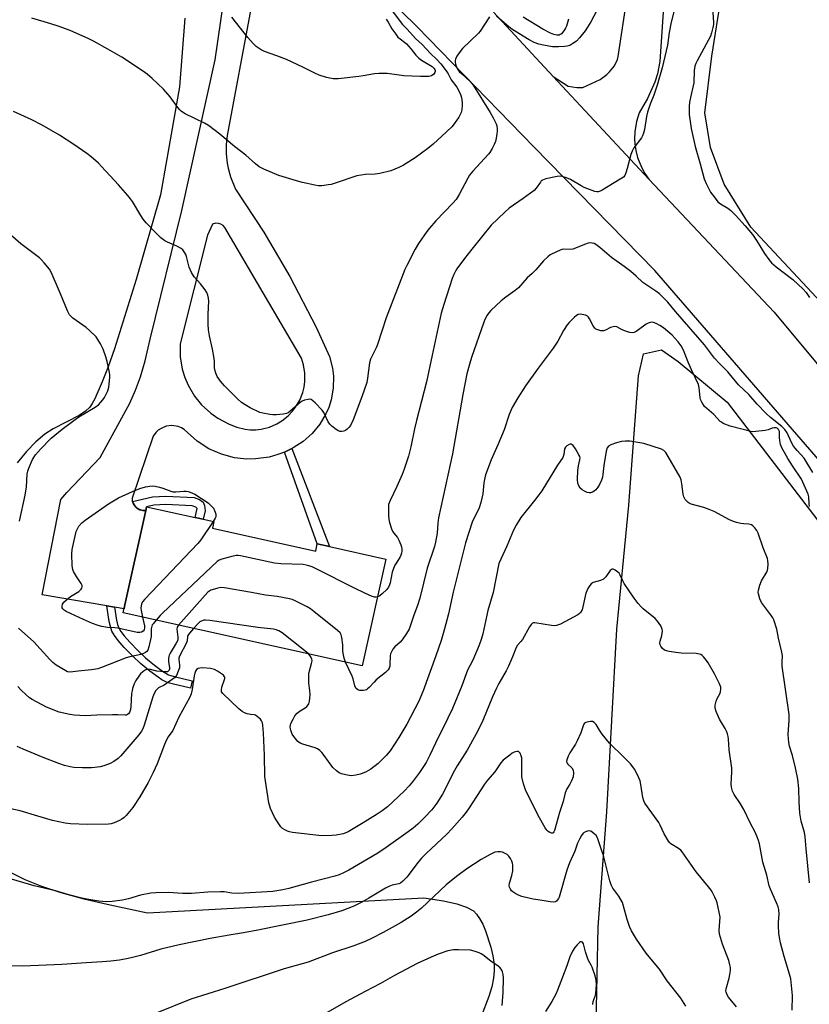
# Model space of a CAD drawing. Units: inches. Extents: x 1279768 to 1285768, y 569448 to 573449.
# Drawn here: x 1283345 to 1283656, y 571454 to 571842 of the extents above; entities that cross this region are included whole.
import ezdxf

# ---------------------------------------------------------------- set-up
doc = ezdxf.new("R2010")
doc.units = ezdxf.units.IN
doc.header["$MEASUREMENT"] = 0
for name, color, linetype in [('BLDG-Footprint', 5, 'Continuous'), ('NTRL-Farm Land', 3, 'Continuous'), ('TRANS-Driveway', 251, 'Continuous'), ('TRANS-Non Street Sidewalk', 7, 'Continuous'), ('TRANS-Road', 130, 'Continuous'), ('Undefined', 1, 'Continuous')]:
    doc.layers.add(name, color=color, linetype=linetype)

msp = doc.modelspace()

# ---------------------------------------------------------------- linework, layer by layer
at = {"layer": 'BLDG-Footprint', "elevation": 545.63}
msp.add_lwpolyline([(1283421.15, 571641.73), (1283461.8, 571632.75), (1283462.42, 571635.53), (1283467.15, 571634.49), (1283489.35, 571629.59), (1283480.09, 571587.64), (1283385.99, 571608.41), (1283386.69, 571611.59), (1283394.86, 571648.63), (1283395.21, 571650.19), (1283414.28, 571645.98), (1283417.43, 571645.28), (1283421.72, 571644.34)], close=True, dxfattribs=at)
at = {"layer": 'NTRL-Farm Land'}
for points in [[(1283410.28, 571842.34), (1283408.15, 571815.36), (1283400.69, 571772.92), (1283391.11, 571739.58), (1283382.65, 571712.27), (1283380.15, 571705.14), (1283377.77, 571699.27), (1283374.82, 571692.57), (1283373.84, 571690.77), (1283372.87, 571689.36), (1283371.19, 571687.78), (1283368.66, 571686.07), (1283358.47, 571680.75), (1283355.16, 571678.71), (1283351.67, 571675.71), (1283347.94, 571671.86), (1283344.25, 571667.44)], [(1283572.16, 571446.69), (1283573.02, 571484.95), (1283576.33, 571530.14), (1283580.34, 571602.06), (1283585.07, 571650.83), (1283588.88, 571701.66), (1283590.79, 571710.31), (1283597.89, 571711.92), (1283604.5, 571707.3), (1283623.8, 571691.33), (1283665.48, 571636.89)], [(1283341.75, 571506.28), (1283347.32, 571503.48), (1283353.88, 571500.87), (1283361.4, 571498.42), (1283370.5, 571495.94), (1283380.84, 571493.51), (1283395.6, 571490.37), (1283504.31, 571496.28), (1283512.14, 571495.09), (1283517.29, 571493.98), (1283521.1, 571492.7), (1283523.83, 571491.15), (1283525.08, 571489.92), (1283526.27, 571488.25), (1283527.53, 571485.93), (1283528.66, 571483.3), (1283530.71, 571476.9), (1283531.49, 571473.5), (1283532.01, 571470.28), (1283532.09, 571467.61), (1283531.79, 571464.74), (1283531.09, 571461.38), (1283529.96, 571457.56), (1283526.92, 571449.7)]]:
    msp.add_lwpolyline(points, dxfattribs=at)
msp.add_polyline3d([(1284141.06, 572217.4, 0), (1284114.51, 571869.32, 0), (1284101.09, 571761.11, 0), (1283993.67, 571769.71, 0), (1283996.79, 571815.78, 0), (1283912.67, 571739.58, 0), (1283819.06, 571752.27, 0), (1283806.09, 571619.26, 0), (1283758.76, 571637.2, 0), (1283705.46, 571686.85, 0), (1283658.91, 571732.47, 0), (1283633, 571760.11, 0), (1283622.53, 571777.1, 0), (1283617.19, 571791.45, 0), (1283614.98, 571805.08, 0), (1283617.69, 571827.4, 0), (1283621.47, 571851.44, 0), (1283678.53, 572375.47, 0), (1283824.48, 572338.54, 0), (1283971.94, 572285.71, 0)], close=True, dxfattribs=at)
at = {"layer": 'TRANS-Driveway'}
msp.add_polyline3d([(1283602.02, 571895.48, 0), (1283597.2, 571825.28, 0), (1283596.29, 571820.42, 0), (1283595.27, 571817.12, 0), (1283592.34, 571810.72, 0), (1283589.1, 571805.08, 0), (1283588.03, 571801.74, 0), (1283587.36, 571797.65, 0), (1283587.26, 571794.89, 0), (1283587.37, 571792.97, 0), (1283587.76, 571790.24, 0), (1283588.44, 571787.56, 0), (1283589.98, 571783.71, 0), (1283591.33, 571781.3, 0), (1283592.92, 571779.05, 0), (1283555.27, 571819.45, 0), (1283561.15, 571815.61, 0), (1283564.61, 571815.11, 0), (1283566.93, 571815.03, 0), (1283573.75, 571818.27, 0), (1283576.34, 571820.16, 0), (1283577.47, 571821.24, 0), (1283579.33, 571823.58, 0), (1283580.53, 571826.04, 0), (1283580.87, 571827.28, 0), (1283587.92, 571874.07, 0)], dxfattribs=at)
at = {"layer": 'TRANS-Non Street Sidewalk'}
for points in [[(1283449.45, 571671.66), (1283450.27, 571672.01), (1283452.42, 571673.06), (1283467.15, 571634.49), (1283462.42, 571635.53)], [(1283394.86, 571648.63), (1283394.01, 571648.63), (1283393.76, 571648.66), (1283392.76, 571648.9), (1283392.52, 571648.98), (1283391.85, 571649.35), (1283391.22, 571649.78), (1283391.03, 571649.96), (1283390.29, 571650.9), (1283389.92, 571651.57), (1283389.67, 571652.23), (1283397.6, 571654.05), (1283402.74, 571654.27), (1283413.93, 571653.75), (1283416.06, 571653), (1283417.46, 571652.01), (1283417.95, 571650.72), (1283418.28, 571648.62), (1283417.43, 571645.29), (1283414.28, 571645.98), (1283415.16, 571649.42), (1283414.56, 571650.04), (1283413.11, 571650.56), (1283402.74, 571651.04), (1283398.04, 571650.84), (1283395.21, 571650.19)], [(1283382.62, 571610.63), (1283383.41, 571605.6), (1283383.83, 571603.8), (1283384.28, 571602.47), (1283385.06, 571601.07), (1283386.35, 571599.35), (1283388.58, 571596.84), (1283391.85, 571593.5), (1283394.79, 571590.76), (1283398.31, 571587.83), (1283401.45, 571585.51), (1283402.77, 571584.66), (1283403.8, 571584.09), (1283404.73, 571583.72), (1283406.02, 571583.34), (1283413.1, 571581.7), (1283412.44, 571578.83), (1283405.27, 571580.49), (1283403.76, 571580.94), (1283402.54, 571581.43), (1283401.26, 571582.13), (1283399.78, 571583.09), (1283396.49, 571585.51), (1283392.84, 571588.55), (1283389.79, 571591.39), (1283386.43, 571594.83), (1283384.07, 571597.49), (1283382.58, 571599.46), (1283381.57, 571601.27), (1283380.99, 571603), (1283380.52, 571605.04), (1283379.56, 571611.15)]]:
    msp.add_lwpolyline(points, close=True, dxfattribs=at)
at = {"layer": 'TRANS-Road'}
for points in [[(1283671.56, 571655.08), (1283595.32, 571743.06), (1283547.7, 571791.73), (1283501.73, 571839.01), (1283451.87, 571887.85)], [(1283531.81, 571844.7), (1283555.27, 571819.45), (1283592.92, 571779.05), (1283642.2, 571726.72), (1283676.83, 571685.19)]]:
    msp.add_lwpolyline(points, dxfattribs=at)
msp.add_polyline3d([(1283436.21, 571846.01, 0), (1283426.98, 571796.22, 0), (1283426.58, 571792.61, 0), (1283426.56, 571788.98, 0), (1283426.92, 571785.36, 0), (1283427.28, 571783.41, 0), (1283428.22, 571779.91, 0), (1283430.18, 571775.1, 0), (1283441.35, 571758.22, 0), (1283451.62, 571740.78, 0), (1283461.94, 571720.81, 0), (1283467.26, 571709.23, 0), (1283468.4, 571704.67, 0), (1283468.75, 571701.55, 0), (1283468.66, 571696.85, 0), (1283467.84, 571692.22, 0), (1283466.89, 571689.23, 0), (1283465.79, 571686.66, 0), (1283463.41, 571682.61, 0), (1283460.43, 571678.98, 0), (1283456.91, 571675.86, 0), (1283452.95, 571673.33, 0), (1283452.42, 571673.06, 0), (1283450.27, 571672.01, 0), (1283449.45, 571671.66, 0), (1283446.93, 571670.68, 0), (1283443.47, 571669.71, 0), (1283438.13, 571668.95, 0), (1283434.53, 571668.92, 0), (1283429.87, 571669.44, 0), (1283424.66, 571670.81, 0), (1283419.72, 571672.98, 0), (1283415.18, 571675.9, 0), (1283410.04, 571680.5, 0), (1283408.91, 571681.19, 0), (1283407.68, 571681.69, 0), (1283405.17, 571682.1, 0), (1283402.98, 571681.83, 0), (1283400.93, 571681.01, 0), (1283399.83, 571680.26, 0), (1283398.86, 571679.36, 0), (1283397.77, 571677.87, 0), (1283389.49, 571653.55, 0), (1283389.59, 571652.53, 0), (1283389.67, 571652.23, 0), (1283389.92, 571651.57, 0), (1283390.29, 571650.9, 0), (1283391.03, 571649.96, 0), (1283391.22, 571649.78, 0), (1283391.85, 571649.35, 0), (1283392.52, 571648.98, 0), (1283392.76, 571648.9, 0), (1283393.76, 571648.66, 0), (1283394.01, 571648.63, 0), (1283394.86, 571648.63, 0), (1283386.69, 571611.59, 0), (1283386.34, 571610, 0), (1283382.62, 571610.63, 0), (1283379.56, 571611.15, 0), (1283354.06, 571615.47, 0), (1283361.43, 571652.96, 0), (1283363.89, 571655.78, 0), (1283376.91, 571669.59, 0), (1283388.59, 571690.91, 0), (1283390.82, 571696.05, 0), (1283392.77, 571701.31, 0), (1283394.68, 571707.53, 0), (1283396.65, 571716.04, 0), (1283409.12, 571766.65, 0), (1283422.19, 571825.99, 0), (1283425.64, 571849.41, 0)], dxfattribs=at)
msp.add_polyline3d([(1283427.66, 571682.67, 0), (1283430.79, 571681.52, 0), (1283434.03, 571680.7, 0), (1283436.03, 571680.38, 0), (1283438.21, 571680.42, 0), (1283440.37, 571680.68, 0), (1283443.54, 571681.51, 0), (1283446.54, 571682.81, 0), (1283448.4, 571683.94, 0), (1283450.96, 571685.98, 0), (1283452.49, 571687.57, 0), (1283453.83, 571689.29, 0), (1283455.48, 571692.11, 0), (1283456.67, 571695.16, 0), (1283457.19, 571697.27, 0), (1283457.49, 571699.44, 0), (1283457.51, 571702.7, 0), (1283457.02, 571705.94, 0), (1283456.22, 571708.58, 0), (1283426.01, 571760.01, 0), (1283425.33, 571760.77, 0), (1283424.47, 571761.33, 0), (1283423.55, 571761.64, 0), (1283422.53, 571761.71, 0), (1283421.11, 571761.34, 0), (1283419.16, 571757.04, 0), (1283408.38, 571714.19, 0), (1283408.43, 571709.18, 0), (1283409.27, 571704.24, 0), (1283410.25, 571701.05, 0), (1283411.56, 571697.98, 0), (1283414.11, 571693.67, 0), (1283416.81, 571690.32, 0), (1283420.49, 571686.92, 0), (1283423.22, 571685, 0)], close=True, dxfattribs=at)
at = {"layer": 'Undefined'}
for points, elevation in [([(1283489.33, 571848.46), (1283495.99, 571839.86), (1283497.84, 571838), (1283501.09, 571834.37), (1283503.72, 571831.97), (1283506.96, 571828.42), (1283509.43, 571826.11), (1283510.99, 571824.42), (1283513.14, 571821.65), (1283513.87, 571820.46), (1283515.12, 571818.14), (1283517.36, 571815.17), (1283518.12, 571813.83), (1283518.81, 571812.34), (1283519.08, 571811.55), (1283519.31, 571810.42), (1283519.47, 571808.98), (1283519.46, 571808.1), (1283519.25, 571806.33), (1283519.01, 571805.19), (1283518.68, 571804.4), (1283518.09, 571803.41), (1283516.32, 571800.77), (1283515.43, 571799.63), (1283513.3, 571797.59), (1283507.98, 571792.83), (1283505.93, 571791.13), (1283500.99, 571787.36), (1283496.39, 571784.57), (1283494.55, 571783.63), (1283491.32, 571782.36), (1283487.07, 571781.22), (1283485.22, 571781), (1283481.44, 571780.86), (1283478.01, 571780.29), (1283468.99, 571777.29), (1283467.85, 571776.97), (1283466.74, 571776.76), (1283464.22, 571776.45), (1283462.82, 571776.43), (1283461.39, 571776.67), (1283456.54, 571777.74), (1283454.29, 571778.36), (1283447.31, 571780.5), (1283441.35, 571782.94), (1283440.3, 571783.44), (1283439.59, 571783.87), (1283438.07, 571785.07), (1283434.33, 571788.47), (1283429.88, 571791.86), (1283424.02, 571796.79), (1283419.53, 571800.19), (1283418.04, 571801.08), (1283410.41, 571804.74), (1283409.01, 571805.61), (1283408.25, 571806.33), (1283407.51, 571807.21), (1283404.46, 571811.41), (1283401.82, 571814.49), (1283397.38, 571818.63), (1283395.41, 571820.29), (1283393.55, 571821.63), (1283385.41, 571826.95), (1283380.02, 571830.19), (1283374.3, 571833.3), (1283372.45, 571834.22), (1283365.16, 571837.49), (1283360.37, 571839.21), (1283357.56, 571840.14), (1283350.01, 571842.35)], 550), ([(1283603.51, 571848.03), (1283601.65, 571840.81), (1283600.92, 571836.75), (1283600.19, 571831.76), (1283598.14, 571822.77), (1283596.15, 571815.94), (1283594.82, 571812.1), (1283593.39, 571808.55), (1283592.44, 571805.42), (1283592.02, 571803.71), (1283591.21, 571798.58), (1283590.87, 571797.18), (1283590.42, 571796.08), (1283589.99, 571795.31), (1283587.06, 571791.31), (1283586.31, 571790.09), (1283585.85, 571788.75), (1283584.43, 571783.19), (1283583.9, 571781.53), (1283583.43, 571780.5), (1283582.88, 571779.87), (1283581.68, 571779.04), (1283574.51, 571774.66), (1283573.74, 571774.26), (1283572.95, 571774.02), (1283572.42, 571774.04), (1283571.61, 571774.23), (1283567.5, 571775.74), (1283566.22, 571776.38), (1283562.12, 571778.9), (1283560.49, 571779.58), (1283558.82, 571780.11), (1283557.97, 571780.2), (1283556.81, 571780.06), (1283552.41, 571779.11), (1283551.04, 571778.65), (1283550.59, 571778.33), (1283550.21, 571777.91), (1283548.55, 571775.45), (1283547.71, 571774.55), (1283543.4, 571771.36), (1283537.98, 571767.58), (1283536.22, 571766.01), (1283530.85, 571760.92), (1283523.24, 571751.55), (1283520.29, 571747.8), (1283517.37, 571743.8), (1283516.78, 571742.83), (1283516.16, 571741.58), (1283515.54, 571739.93), (1283512.16, 571729.77), (1283511.16, 571726.27), (1283507.6, 571709.83), (1283505.45, 571699.24), (1283501.41, 571684.14), (1283500.63, 571680.81), (1283499.18, 571673.67), (1283498.3, 571670), (1283496.63, 571665), (1283495.82, 571662.81), (1283493.76, 571658.15), (1283491.06, 571652.65), (1283490.47, 571651.03), (1283490.38, 571649.87), (1283490.49, 571646.89), (1283490.63, 571645.11), (1283490.87, 571643.98), (1283491.63, 571641.54), (1283492.06, 571640.51), (1283492.5, 571639.83), (1283493.93, 571638.01), (1283494.45, 571637.01), (1283495.24, 571635.18), (1283495.52, 571634.39), (1283495.68, 571633.57), (1283495.69, 571632.71), (1283495.57, 571631.87), (1283495.33, 571631.13), (1283494.89, 571630.19), (1283492.98, 571627.14), (1283492.35, 571625.82), (1283491.93, 571624.45), (1283491.12, 571620.27), (1283490.85, 571619.5), (1283490.4, 571618.54), (1283489.61, 571617.44), (1283488.14, 571616.06), (1283487.02, 571615.16), (1283486.06, 571614.69)], 546), ([(1283572.43, 571845.31), (1283570.03, 571840.85), (1283568.81, 571838.86), (1283567.81, 571837.42), (1283565.65, 571834.65), (1283564.48, 571833.36), (1283563.04, 571832.36), (1283561.75, 571831.66), (1283560.77, 571831.33), (1283559.73, 571831.16), (1283557.35, 571831.08), (1283554.98, 571831.11), (1283551.51, 571831.67), (1283549.55, 571832.11), (1283547.83, 571832.77), (1283545.74, 571833.79), (1283541.78, 571836.34), (1283538.94, 571838.06), (1283536.95, 571839.62), (1283532.97, 571843.2)], 548), ([(1283617.97, 571846.56), (1283618.37, 571840.69), (1283618.32, 571839.81), (1283618.12, 571838.65), (1283617.63, 571836.63), (1283617.13, 571835.28), (1283611.95, 571825.58), (1283611.46, 571824.52), (1283611.07, 571823.41), (1283610.81, 571821.75), (1283610.61, 571816.9), (1283610.29, 571815.18), (1283609.56, 571812.38), (1283608.9, 571809.35), (1283608.75, 571807.63), (1283608.72, 571805.89), (1283608.84, 571804.45), (1283609.59, 571799), (1283611.21, 571791.85), (1283613.14, 571785.02), (1283614.66, 571779.13), (1283615.41, 571777.3), (1283617.21, 571773.89), (1283618.97, 571771.5), (1283620.11, 571770.14), (1283621.13, 571769.32), (1283624, 571767.59), (1283625.13, 571766.67), (1283627.02, 571764.87), (1283630.87, 571760.68), (1283633.72, 571757.24), (1283635.52, 571754.52), (1283638.43, 571749.78), (1283640.11, 571747.47), (1283641.19, 571746.16), (1283643.03, 571744.5), (1283649.62, 571739.61), (1283653.68, 571735.77), (1283654.87, 571734.48), (1283656.1, 571732.53)], 544), ([(1283530.21, 571842.87), (1283526.53, 571837.3), (1283525.83, 571836.4), (1283519.61, 571830.39), (1283518.63, 571829.3), (1283517.36, 571827.41), (1283516.75, 571826.17), (1283516.64, 571825.65), (1283516.65, 571825.1), (1283516.79, 571824.28), (1283517.03, 571823.51), (1283517.48, 571822.54), (1283518.26, 571821.42), (1283519.26, 571820.41), (1283522.39, 571817.52), (1283523.71, 571815.96), (1283530.4, 571805.28), (1283531.61, 571803.18), (1283532.76, 571800.76), (1283533.02, 571799.94), (1283533.21, 571798.82), (1283533.21, 571797.97), (1283533.1, 571796.84), (1283532.85, 571795.15), (1283532.53, 571793.78), (1283532.06, 571792.69), (1283531.22, 571791.11), (1283530.33, 571789.56), (1283529.83, 571788.84), (1283523.63, 571782.18), (1283522.36, 571780.58), (1283521.6, 571779.36), (1283518.22, 571772.98), (1283517.02, 571771.07), (1283515.82, 571769.61), (1283509.05, 571762.58), (1283506.59, 571759.78), (1283505.53, 571758.39), (1283502.31, 571753.75), (1283500.96, 571751.43), (1283497.6, 571745.06), (1283496.86, 571743.45), (1283489.49, 571724.45), (1283486.17, 571713.98), (1283485.58, 571712.66), (1283483.33, 571708.21), (1283482.98, 571706.82), (1283482.22, 571700.81), (1283481.85, 571699.1), (1283479.99, 571693.42), (1283476.57, 571684.32), (1283475.5, 571682.18), (1283474.99, 571681.49), (1283474.2, 571680.68), (1283473.53, 571680.19), (1283472.8, 571679.9), (1283472.02, 571679.76), (1283471.26, 571679.79), (1283470.5, 571680.11), (1283469.78, 571680.58), (1283468.15, 571681.82), (1283467.3, 571682.59), (1283466.66, 571683.53), (1283464.95, 571687.24), (1283464.34, 571688.22), (1283461.51, 571691.1), (1283460.67, 571691.86), (1283460, 571692.3), (1283459.52, 571692.43), (1283458.76, 571692.39), (1283457.43, 571692.08), (1283456.41, 571691.67), (1283455.67, 571691.19), (1283454.75, 571690.43), (1283451.62, 571687.63), (1283450.9, 571687.11), (1283450.28, 571686.82), (1283448.94, 571686.53), (1283446.34, 571686.31), (1283444.89, 571686.28), (1283443.75, 571686.41), (1283440.93, 571686.94), (1283439.83, 571687.26), (1283435.97, 571689.1), (1283434, 571690.21), (1283432.62, 571691.19), (1283431.11, 571692.5), (1283425.82, 571697.68), (1283424.37, 571699.5), (1283423.03, 571701.41), (1283422.43, 571702.67), (1283422.06, 571703.98), (1283421.98, 571704.91), (1283422.01, 571707.3), (1283421.87, 571708.45), (1283421.15, 571712.16), (1283419.96, 571717.4), (1283419.63, 571719.72), (1283419.44, 571722.04), (1283419.4, 571723.74), (1283419.45, 571725.98), (1283419.71, 571731.01), (1283419.58, 571732.18), (1283419.32, 571733.34), (1283418.89, 571734.44), (1283418.26, 571735.44), (1283416.46, 571737.84), (1283413.93, 571740.64), (1283412.88, 571742.34), (1283411.93, 571744.4), (1283410.97, 571748.58), (1283410.69, 571749.37), (1283410.31, 571750.11), (1283409.51, 571751.21), (1283408.88, 571751.73), (1283407.12, 571752.63), (1283403.41, 571754.25), (1283402.38, 571754.78), (1283400.81, 571755.98), (1283399.34, 571757.39), (1283395.02, 571761.91), (1283393.88, 571763.26), (1283392.92, 571764.72), (1283389.67, 571770.22), (1283388.91, 571771.33), (1283387.85, 571772.64), (1283384.2, 571776.78), (1283377.52, 571784.03), (1283376.26, 571785.29), (1283373.38, 571787.83), (1283371.73, 571789.09), (1283366.58, 571792.61), (1283360.9, 571796.31), (1283354.08, 571800.26), (1283350.11, 571802.3), (1283342.85, 571805.63)], 548), ([(1283489.55, 571841.96), (1283490.28, 571840.79), (1283491.75, 571838.18), (1283493.26, 571836.05), (1283494.17, 571834.93), (1283494.99, 571834.2), (1283496.72, 571832.94), (1283497.52, 571832.21), (1283499.3, 571830.22), (1283501.2, 571827.83), (1283502.33, 571826.67), (1283503.46, 571825.85), (1283507.65, 571823.35), (1283508.4, 571822.61), (1283508.64, 571822.22), (1283508.79, 571821.77), (1283508.79, 571821.34), (1283508.67, 571820.92), (1283508.24, 571820.32), (1283507.34, 571819.7), (1283506.81, 571819.53), (1283506.25, 571819.44), (1283503.01, 571819.44), (1283496.46, 571819.73), (1283494.68, 571819.89), (1283489.93, 571820.55), (1283486.68, 571820.63), (1283484.91, 571820.46), (1283480.53, 571819.61), (1283478.79, 571819.35), (1283470.66, 571818.52), (1283469.5, 571818.47), (1283468.64, 571818.53), (1283466.05, 571818.97), (1283463.09, 571819.94), (1283461.49, 571820.68), (1283456.78, 571823.08), (1283450.25, 571826.09), (1283446.53, 571827.56), (1283441.64, 571829.26), (1283440.34, 571829.87), (1283438.37, 571831.18), (1283437.12, 571832.35), (1283435.07, 571834.73), (1283428.79, 571842.69)], 552), ([(1283561.33, 571841.91), (1283560.49, 571839.23), (1283560.16, 571838.46), (1283559.72, 571837.72), (1283559.05, 571836.81), (1283558.48, 571836.2), (1283558.06, 571835.9), (1283557.62, 571835.73), (1283556.67, 571835.66), (1283555.57, 571835.92), (1283554.22, 571836.44), (1283551.24, 571838.02), (1283543.42, 571842.75)], 550), ([(1283345.16, 571644.48), (1283347.45, 571654.68), (1283347.93, 571658.04), (1283348.26, 571663.05), (1283348.47, 571664.17), (1283348.82, 571665.28), (1283350.34, 571668.76), (1283351.52, 571670.65), (1283353.47, 571672.85), (1283357.62, 571677.11), (1283361.93, 571680.65), (1283367.06, 571684.5), (1283368.51, 571685.49), (1283374.95, 571689.35), (1283376.25, 571690.31), (1283377.24, 571691.3), (1283377.95, 571692.16), (1283378.59, 571693.15), (1283379.96, 571695.73), (1283380.32, 571697.15), (1283380.77, 571700.97), (1283380.79, 571701.86), (1283380.64, 571703.02), (1283379.71, 571707.3), (1283379.14, 571709.16), (1283378.07, 571712.18), (1283377.63, 571713.26), (1283377.09, 571714.28), (1283376.06, 571716.02), (1283375.39, 571716.94), (1283372.8, 571719.53), (1283371.47, 571720.63), (1283366.15, 571724.37), (1283365.48, 571724.94), (1283364.83, 571725.71), (1283364.05, 571727.24), (1283361.35, 571733.88), (1283357.7, 571742.41), (1283356.95, 571743.67), (1283354.91, 571746.16), (1283353.75, 571747.47), (1283353.11, 571748.07), (1283345.75, 571753.58), (1283339.49, 571758.94)], 546), ([(1283657.52, 571663.68), (1283654, 571669.34), (1283651.25, 571672.27), (1283649.81, 571674.04), (1283649.02, 571675.4), (1283647.31, 571679.28), (1283646.48, 571680.53), (1283645.25, 571681.72), (1283640.82, 571685.31), (1283639.11, 571686.84), (1283635.5, 571690.5), (1283632.21, 571694.33), (1283628.21, 571698.17), (1283624.04, 571703.28), (1283620.76, 571706.51), (1283618.71, 571708.66), (1283614.84, 571713.81), (1283603.39, 571726.91), (1283600.34, 571730.6), (1283598.29, 571732.72), (1283597.06, 571733.88), (1283595.71, 571734.98), (1283590.57, 571738.37), (1283587.95, 571740.87), (1283585.79, 571742.75), (1283583.16, 571744.72), (1283578.21, 571748.15), (1283573.68, 571752.11), (1283572.04, 571753.38), (1283571.43, 571753.68), (1283570.65, 571753.88), (1283569.84, 571753.94), (1283569.05, 571753.85), (1283567.52, 571753.37), (1283564.08, 571751.91), (1283563.01, 571751.54), (1283561.92, 571751.39), (1283559.47, 571751.49), (1283558.67, 571751.35), (1283556.56, 571750.5), (1283554.01, 571749.23), (1283553.09, 571748.52), (1283551.39, 571746.92), (1283548.45, 571743.4), (1283547.02, 571741.94), (1283544.99, 571740.15), (1283541.55, 571736.33), (1283540.28, 571735.28), (1283536.56, 571732.55), (1283534.76, 571731.1), (1283530.68, 571727.35), (1283529.92, 571726.48), (1283529.32, 571725.53), (1283528.36, 571723.79), (1283527.9, 571722.73), (1283523.09, 571708.85), (1283522.41, 571706.62), (1283521.33, 571702.43), (1283519.7, 571694.3), (1283515.69, 571671.04), (1283510.12, 571645.87), (1283509.79, 571643.67), (1283509.54, 571639.75), (1283508.95, 571636.24), (1283508.5, 571634.57), (1283505.7, 571626), (1283502.77, 571614.15), (1283501.87, 571611.38), (1283500.35, 571607.49), (1283498.57, 571602.05), (1283497.56, 571600.25), (1283495.87, 571597.78), (1283495.08, 571596.92), (1283492.88, 571595), (1283492.2, 571594.1), (1283491.62, 571593.12), (1283491.27, 571592.36), (1283491.08, 571591.53), (1283491, 571588.29), (1283490.92, 571587.43), (1283490.67, 571586.67), (1283490.28, 571586.01), (1283489.28, 571585), (1283485.56, 571582.05), (1283484.75, 571581.22), (1283482.86, 571579.03), (1283482.23, 571578.48), (1283481.78, 571578.21), (1283481.27, 571578.03), (1283480.46, 571577.9), (1283479.09, 571577.88), (1283478.37, 571578.1), (1283477.62, 571578.75), (1283477.17, 571579.72), (1283476.53, 571582.5), (1283476.2, 571583.58), (1283473.51, 571589.09)], 544), ([(1283656.14, 571650.28), (1283656.03, 571651.35), (1283655.93, 571654.07), (1283655.68, 571655.16), (1283652.96, 571660.97), (1283649.49, 571666.22), (1283647.62, 571669.21), (1283646.25, 571671.49), (1283645.3, 571673.33), (1283644.77, 571674.65), (1283644.42, 571676.27), (1283644.34, 571677.36), (1283644.39, 571679), (1283644.3, 571679.79), (1283644.01, 571680.52), (1283643.73, 571680.86), (1283643.41, 571681.07), (1283642.97, 571681.22), (1283642.24, 571681.25), (1283641.44, 571681.06), (1283639.82, 571680.47), (1283638.65, 571680.2), (1283635.08, 571679.71), (1283633.62, 571679.69), (1283624.91, 571681.84), (1283622.2, 571682.96), (1283621.46, 571683.4), (1283621.02, 571683.75), (1283618.43, 571686.42), (1283614.87, 571689.59), (1283614.36, 571690.26), (1283613.78, 571691.27), (1283613.3, 571692.32), (1283613.05, 571693.15), (1283612.75, 571696.97), (1283612.46, 571698.19), (1283609.66, 571703.96), (1283608.36, 571706.99), (1283606.54, 571711.75), (1283605.63, 571713.46), (1283604.44, 571715.04), (1283602.08, 571717.66), (1283598.69, 571720.49), (1283597.24, 571721.47), (1283595.74, 571722.27), (1283594.72, 571722.68), (1283594.2, 571722.78), (1283593.4, 571722.67), (1283592.6, 571722.37), (1283591.87, 571721.95), (1283588.88, 571719.73), (1283587.9, 571719.08), (1283587.14, 571718.73), (1283586.61, 571718.62), (1283585.49, 571718.72), (1283584.07, 571719.14), (1283582.4, 571719.8), (1283580.36, 571720.88), (1283579.59, 571721.05), (1283578.84, 571720.96), (1283577.83, 571720.66), (1283575.85, 571719.67), (1283575.1, 571719.38), (1283574.59, 571719.31), (1283574.06, 571719.36), (1283572.49, 571719.83), (1283572.02, 571720.08), (1283571.63, 571720.42), (1283571.02, 571721.31), (1283569.58, 571724.05), (1283569.11, 571724.72), (1283568.74, 571725.09), (1283568.03, 571725.47), (1283566.69, 571725.85), (1283565.88, 571725.95), (1283565.13, 571725.81), (1283564.45, 571725.38), (1283563.58, 571724.63), (1283561.49, 571722.64), (1283560.73, 571721.77), (1283559.34, 571719.53), (1283557.03, 571715.29), (1283555.31, 571712.57), (1283554.12, 571710.91), (1283549.29, 571704.63), (1283544.38, 571697.74), (1283541.34, 571693.04), (1283539.09, 571689.25), (1283537.9, 571686.39), (1283535.91, 571680.47), (1283533.46, 571674.53), (1283530.91, 571668.63), (1283528.62, 571662.69), (1283528.35, 571661.58), (1283528.02, 571659.59), (1283527.58, 571655.26), (1283526.79, 571651.87), (1283526.06, 571649.71), (1283523.4, 571644.11), (1283520.71, 571635.92), (1283518.18, 571625.47), (1283515.86, 571616.54), (1283514.08, 571608), (1283512.53, 571602.17), (1283511.13, 571597.56), (1283509.09, 571591.49), (1283504.11, 571577.74), (1283502.33, 571573.72), (1283497.66, 571564.6), (1283494.46, 571559.34), (1283491.05, 571554.18), (1283489.51, 571552.26), (1283486.37, 571549.14), (1283483.43, 571546.94), (1283481.67, 571545.94), (1283480.05, 571545.22), (1283479.23, 571544.94), (1283477.59, 571544.58), (1283475.93, 571544.38), (1283475.01, 571544.42), (1283473.58, 571544.7), (1283471.88, 571545.16), (1283471.08, 571545.48), (1283469.96, 571546.28), (1283468.56, 571547.63), (1283465.16, 571552.33), (1283464.25, 571553.44), (1283463.44, 571554.25), (1283462.5, 571554.9), (1283461.51, 571555.39), (1283456.69, 571556.71), (1283455.69, 571557.16), (1283454.75, 571557.83), (1283454.16, 571558.43), (1283453.12, 571559.77), (1283452.56, 571560.72), (1283451.96, 571562.23), (1283451.83, 571562.74), (1283451.78, 571563.53), (1283451.88, 571564.31), (1283452.04, 571564.85), (1283452.86, 571566.67), (1283453.58, 571567.91), (1283454.55, 571568.95), (1283455.66, 571569.85), (1283457.63, 571571.06), (1283458.28, 571571.59), (1283458.78, 571572.22), (1283459.04, 571572.7), (1283459.34, 571573.75), (1283459.51, 571574.87), (1283459.6, 571576.26), (1283459.49, 571577.84), (1283459.13, 571580.71), (1283459.12, 571584.45), (1283459.29, 571585.57), (1283460.17, 571588.54), (1283460.34, 571589.6), (1283460.25, 571590.36), (1283460.06, 571590.84), (1283459.62, 571591.51), (1283458.9, 571592.32)], 542), ([(1283656.21, 571502.2), (1283654.83, 571515.63), (1283654.49, 571520.26), (1283654.16, 571521.97), (1283652.9, 571526.45), (1283652.39, 571529.63), (1283652.1, 571534.07), (1283651.97, 571539.3), (1283651.58, 571543.06), (1283650.7, 571547.41), (1283649.41, 571552.34), (1283648.24, 571556), (1283647.99, 571557.42), (1283647.74, 571560.58), (1283648.15, 571566.18), (1283648.1, 571568.47), (1283645.43, 571587.52), (1283645.34, 571588.98), (1283645.47, 571591.51), (1283645.3, 571592.91), (1283643.95, 571598.44), (1283643.28, 571602.07), (1283642.05, 571605.69), (1283641.68, 571606.49), (1283641.22, 571607.22), (1283638.06, 571611.39), (1283637.28, 571612.53), (1283636.6, 571613.98), (1283636.06, 571615.88), (1283636, 571616.61), (1283636.07, 571617.4), (1283636.55, 571619.37), (1283637.28, 571620.98), (1283639.51, 571624.73), (1283639.78, 571625.81), (1283639.86, 571627.54), (1283639.79, 571628.98), (1283639.59, 571629.83), (1283637.93, 571633.94), (1283635.95, 571639.83), (1283635.41, 571640.8), (1283634.59, 571641.91), (1283633.86, 571642.69), (1283633.27, 571643.05), (1283632.28, 571643.28), (1283630.33, 571643.41), (1283629.17, 571643.58), (1283627.41, 571643.97), (1283626.27, 571644.31), (1283624.7, 571645.04), (1283618.63, 571648.26), (1283616.72, 571649.13), (1283614.53, 571649.9), (1283609.56, 571651.19), (1283608.8, 571651.51), (1283608.34, 571651.83), (1283607.17, 571653.05), (1283606.64, 571654.01), (1283606.41, 571655.12), (1283605.94, 571659.18), (1283605.57, 571660.8), (1283605.22, 571661.84), (1283599.57, 571671.51), (1283598.83, 571672.28), (1283597.86, 571672.8), (1283590.92, 571675.02), (1283585.45, 571675.9), (1283583.77, 571675.98), (1283582.19, 571675.77), (1283580.21, 571675.27), (1283577.98, 571674.54), (1283577.03, 571674.01), (1283576.48, 571673.33), (1283576.11, 571672.08), (1283575.2, 571666.41), (1283574.82, 571662.9), (1283574.62, 571661.75), (1283574.27, 571660.67), (1283573.43, 571658.89), (1283572.86, 571657.93), (1283572.01, 571656.85), (1283571.41, 571656.31), (1283570.71, 571655.91), (1283569.96, 571655.66), (1283569.44, 571655.64), (1283568.65, 571655.83), (1283567.6, 571656.26), (1283566.65, 571656.81), (1283565.92, 571657.48), (1283565.3, 571658.41), (1283564.93, 571659.45), (1283564.86, 571660.89), (1283565.01, 571664.37), (1283565.26, 571666.28), (1283565.8, 571668.63), (1283565.83, 571669.39), (1283565.69, 571669.9), (1283565.34, 571670.65), (1283564.03, 571672.92), (1283563.1, 571674.29), (1283562.78, 571674.58), (1283562.42, 571674.76), (1283561.97, 571674.78), (1283561.5, 571674.65), (1283560.58, 571674.16), (1283560.05, 571673.62), (1283559.75, 571672.93), (1283559.49, 571670.75), (1283559.09, 571669.6), (1283556.95, 571666.52), (1283550.75, 571656.44), (1283549.6, 571654.79), (1283547.87, 571652.56), (1283542.55, 571645.94), (1283540.67, 571642.93), (1283539.62, 571640.94), (1283537.05, 571634.69), (1283534.59, 571629.58), (1283533.93, 571627.89), (1283531.66, 571616.37), (1283529.58, 571609.35), (1283527.54, 571600.12), (1283526.95, 571597.98), (1283526.19, 571595.72), (1283523.57, 571589.81), (1283521.59, 571585.92), (1283519.31, 571579.75), (1283515.58, 571570.81), (1283513.81, 571567.06), (1283508.89, 571557.2), (1283506.77, 571552.44), (1283505.21, 571549.59), (1283502.7, 571545.65), (1283499.91, 571541.95), (1283498.58, 571540.38), (1283496.55, 571538.25), (1283490.01, 571532.13), (1283487.99, 571530.52), (1283486.01, 571529.24), (1283480.48, 571525.82), (1283474.62, 571522.34), (1283473.61, 571521.9), (1283472.56, 571521.55), (1283469.78, 571521), (1283468.07, 571520.84), (1283464.05, 571520.78), (1283452.62, 571522.07), (1283451.47, 571522.25), (1283450.65, 571522.52), (1283449.62, 571523.01), (1283448.68, 571523.64), (1283448.11, 571524.24), (1283447.27, 571525.37), (1283446.17, 571527.02), (1283445.6, 571528.04), (1283443.93, 571531.51), (1283443.3, 571533.74), (1283441.76, 571544.04), (1283441.66, 571552.44), (1283441.27, 571561.06), (1283440.95, 571564.27), (1283440.78, 571565.12), (1283440.49, 571565.91), (1283440.02, 571566.58), (1283439.43, 571567.18), (1283438.79, 571567.72), (1283438.11, 571568.15), (1283437.62, 571568.31), (1283436.07, 571568.47), (1283434.75, 571568.76), (1283433.73, 571569.11), (1283432.85, 571569.62), (1283431.59, 571570.66), (1283425.21, 571576.69), (1283424.76, 571577.35), (1283424.64, 571578.09), (1283424.87, 571579.19), (1283426.03, 571582.67), (1283426.02, 571583.11), (1283425.94, 571583.32), (1283425.47, 571583.88), (1283423.19, 571585.55), (1283421.96, 571586.15), (1283420.4, 571586.52), (1283417.38, 571586.75), (1283416.23, 571586.69), (1283415.48, 571586.49), (1283414.89, 571586.11), (1283414.5, 571585.54), (1283414.22, 571584.75), (1283413.96, 571583.62), (1283413.21, 571578.28), (1283412.77, 571576.62), (1283412.3, 571575.28), (1283407.94, 571567.45), (1283405.49, 571562.21), (1283403.74, 571559.67), (1283403.06, 571558.47), (1283402.27, 571556.62), (1283399.35, 571549.05), (1283397.85, 571545.65), (1283395.81, 571541.64), (1283392.51, 571536.03), (1283389.75, 571531.83), (1283387.17, 571528.67), (1283386.34, 571527.94), (1283385.45, 571527.29), (1283384.49, 571526.73), (1283382.41, 571525.81), (1283381.34, 571525.49), (1283380.21, 571525.32), (1283372, 571525.11), (1283365.24, 571525.49), (1283363.18, 571525.74), (1283358.22, 571526.79), (1283352.4, 571528.46), (1283345.49, 571530.61), (1283339.91, 571531.68)], 540), ([(1283393.66, 571606.72), (1283394.36, 571603.31), (1283394.42, 571602.47), (1283394.27, 571601.78), (1283393.88, 571601.2), (1283393.28, 571600.83), (1283392.54, 571600.67), (1283391.49, 571600.68), (1283383.93, 571602.46), (1283382.78, 571602.59), (1283379.86, 571602.73), (1283377.59, 571603.07), (1283376.19, 571603.39), (1283373.97, 571604.21), (1283370.43, 571605.77), (1283363.56, 571609.02), (1283362.75, 571609.48), (1283362.23, 571609.95), (1283362.02, 571610.36), (1283361.98, 571611.11), (1283362.15, 571611.89), (1283362.58, 571612.58), (1283363.63, 571613.56), (1283365.25, 571614.83), (1283368.51, 571616.81), (1283369.44, 571617.76), (1283369.71, 571618.18), (1283369.87, 571618.62), (1283369.83, 571619.23), (1283369.53, 571619.91), (1283367.57, 571622.67), (1283366.42, 571624.63), (1283366.14, 571625.42), (1283365.97, 571626.86), (1283365.77, 571631.58), (1283365.87, 571633.33), (1283367.55, 571640.46), (1283367.98, 571641.53), (1283368.6, 571642.51), (1283369.72, 571643.85), (1283371.09, 571644.93), (1283380.28, 571651.31), (1283384.17, 571653.69), (1283389.61, 571656.14), (1283392.56, 571657.31), (1283394.79, 571657.96), (1283397.42, 571658.38), (1283398.56, 571658.27), (1283400.24, 571657.85), (1283401.63, 571657.42), (1283404.7, 571656.28), (1283405.54, 571656.05), (1283406.67, 571655.98), (1283409.82, 571656.33), (1283410.81, 571656.34), (1283411.57, 571656.2), (1283412.38, 571655.94), (1283414.21, 571655.11), (1283419.46, 571651.73), (1283420.83, 571650.43), (1283421.52, 571649.61), (1283422.24, 571648.03), (1283422.47, 571647.22), (1283422.53, 571646.69), (1283422.46, 571646.17), (1283422.26, 571645.67), (1283421.46, 571644.39)], 548), ([(1283421.46, 571644.39), (1283416.53, 571637.14), (1283415.45, 571635.74), (1283394.59, 571613.83), (1283393.63, 571612.71), (1283393.18, 571611.84), (1283393.01, 571610.46), (1283393.13, 571609.32), (1283393.66, 571606.72)], 548), ([(1283486.06, 571614.69), (1283485.46, 571614.59), (1283484.93, 571614.64), (1283484.13, 571614.84), (1283483.08, 571615.25), (1283477.79, 571617.8), (1283461.47, 571626.05), (1283460.39, 571626.52), (1283459.06, 571626.96), (1283457.98, 571627.24), (1283456.83, 571627.39), (1283448.01, 571627.72), (1283445.5, 571627.95), (1283432.14, 571630.81), (1283431.28, 571630.95), (1283430.42, 571630.96), (1283428.73, 571630.62), (1283424.79, 571629.58), (1283423.74, 571629.15), (1283423.03, 571628.66), (1283401.43, 571608.24), (1283400.6, 571607.39), (1283399.01, 571605.53)], 546), ([(1283649.3, 571452.16), (1283649.47, 571457.93), (1283648.8, 571464.4), (1283648.32, 571466.28), (1283646.13, 571473.19), (1283644.7, 571478.69), (1283644.3, 571480.67), (1283644.11, 571482.4), (1283644.01, 571485.34), (1283644.01, 571486.81), (1283644.24, 571489.81), (1283644.07, 571491.7), (1283643.75, 571492.78), (1283643.15, 571494.36), (1283640.81, 571499.69), (1283640.32, 571501.05), (1283639.37, 571505.24), (1283637.78, 571510.34), (1283636.41, 571517.51), (1283636.08, 571518.87), (1283635.7, 571519.91), (1283634.71, 571522.22), (1283632.77, 571525.81), (1283630.36, 571531.06), (1283629.04, 571533.26), (1283626.47, 571536.92), (1283625.9, 571538.23), (1283625.5, 571539.87), (1283625.37, 571540.98), (1283625.6, 571545.91), (1283625.59, 571547.37), (1283624.58, 571554.55), (1283624.3, 571558.76), (1283624.15, 571559.83), (1283623.88, 571560.9), (1283623.51, 571561.93), (1283622.97, 571562.92), (1283621.45, 571565.31), (1283620.75, 571566.61), (1283619.35, 571569.6), (1283618.99, 571570.99), (1283619.02, 571572.1), (1283619.42, 571573.73), (1283619.85, 571574.78), (1283620.82, 571576.56), (1283621.1, 571577.34), (1283621.31, 571578.4), (1283621.25, 571579.2), (1283620.74, 571580.52), (1283618.71, 571584.4), (1283616.2, 571588.72), (1283615.25, 571590.2), (1283614.48, 571591.08), (1283613.84, 571591.67), (1283613.39, 571591.99), (1283612.88, 571592.2), (1283611.48, 571592.38), (1283605.6, 571592.53), (1283603.57, 571592.77), (1283600.97, 571593.2), (1283599.84, 571593.45), (1283599.07, 571593.79), (1283598.23, 571594.47), (1283597.61, 571595.32), (1283597.43, 571595.8), (1283597.28, 571596.56), (1283597.32, 571597.34), (1283598.03, 571599.54), (1283598.31, 571601.24), (1283598.2, 571602.04), (1283597.57, 571603.26), (1283596.28, 571605.15), (1283595.37, 571606.23), (1283590.64, 571609.97), (1283589.83, 571610.78), (1283588.71, 571612.1), (1283587.16, 571614.21), (1283583.19, 571620.03), (1283582.61, 571621.06), (1283581.64, 571623.26), (1283581.18, 571624.01), (1283580.56, 571624.6), (1283579.61, 571625.23), (1283578.89, 571625.55), (1283578.44, 571625.58), (1283578.04, 571625.41), (1283577.68, 571625.09), (1283576.02, 571622.63), (1283575.06, 571621.72), (1283573.89, 571621.1), (1283571.01, 571620.32), (1283570.27, 571619.88), (1283569.64, 571619.24), (1283568.93, 571618.06), (1283568.16, 571616.19), (1283566.64, 571609.6), (1283566.06, 571608.62), (1283565.67, 571608.19), (1283564.99, 571607.67), (1283558.14, 571604.01), (1283557.37, 571603.65), (1283556.58, 571603.41), (1283555.72, 571603.36), (1283554.54, 571603.47), (1283548.1, 571604.46), (1283547.56, 571604.45), (1283547.08, 571604.33), (1283546.53, 571603.84), (1283545.92, 571602.9), (1283543.16, 571597.94), (1283542.53, 571597.1), (1283541.24, 571595.72), (1283540.67, 571594.83), (1283539.29, 571591.11), (1283537.63, 571587.41), (1283536.73, 571585.6), (1283533.86, 571580.58), (1283532.94, 571578.8), (1283531.43, 571575.38), (1283527.53, 571566.1), (1283526.37, 571563.59), (1283524.8, 571560.57), (1283521.35, 571554.44), (1283517.53, 571548.28), (1283515.9, 571545.47), (1283512.77, 571539.11), (1283511.65, 571537.06), (1283509.47, 571533.5), (1283507.48, 571530.94), (1283504.67, 571527.95), (1283501.99, 571525.35), (1283500.19, 571523.76), (1283498.24, 571522.3), (1283489.53, 571516.14), (1283486.2, 571513.92), (1283474.79, 571507.27), (1283472.75, 571506.16), (1283471.01, 571505.39), (1283469.29, 571504.83), (1283460.09, 571502.49), (1283451.19, 571500), (1283448.9, 571499.49), (1283444.87, 571498.78), (1283431.43, 571498.05), (1283428.83, 571498.19), (1283425.78, 571498.64), (1283424.35, 571498.73), (1283419.36, 571498.6), (1283412.86, 571497.98), (1283409.48, 571498.08), (1283403.77, 571498.47), (1283398.87, 571498.32), (1283396.86, 571498.11), (1283392.86, 571497.42), (1283388.11, 571495.95), (1283385.72, 571495.35), (1283381.62, 571494.9), (1283379.29, 571494.77), (1283377.86, 571494.83), (1283376.39, 571495.01), (1283371.7, 571495.77), (1283369.69, 571496.22), (1283364.56, 571497.56), (1283359.37, 571499.02), (1283351.02, 571501.07), (1283346.46, 571502.32), (1283337.47, 571505)], 538), ([(1283473.51, 571589.09), (1283472.95, 571590.6), (1283472.55, 571592.58), (1283472.47, 571593.43), (1283472.48, 571595.83), (1283472.12, 571598.75), (1283471.83, 571599.84), (1283471.38, 571600.54), (1283470.32, 571601.52), (1283461.09, 571608.96), (1283459.68, 571610.02), (1283458.4, 571610.76), (1283453.4, 571613.35), (1283452.58, 571613.69), (1283451.47, 571613.99), (1283446.6, 571614.89), (1283441.98, 571615.38), (1283436.48, 571616.46), (1283425.9, 571618.27), (1283424.44, 571618.38), (1283423.31, 571618.2), (1283421.91, 571617.81), (1283420.56, 571617.34), (1283420.06, 571617.07), (1283419.39, 571616.53), (1283407.77, 571603.6)], 544), ([(1283399.01, 571605.53), (1283397.78, 571604.14), (1283397.46, 571603.68), (1283397.24, 571603.18), (1283397.06, 571602.08), (1283396.97, 571599.07), (1283396.15, 571595.04), (1283395.68, 571593.7), (1283395.37, 571593.28), (1283394.73, 571592.8), (1283393.75, 571592.29), (1283392.95, 571592), (1283388.65, 571591.12), (1283387.24, 571590.74), (1283377.43, 571586.89), (1283376.06, 571586.42), (1283373.5, 571585.96), (1283368.32, 571585.53), (1283365.2, 571585.13), (1283364.14, 571585.27), (1283363.37, 571585.58), (1283359.65, 571587.91), (1283358.31, 571588.88), (1283357.08, 571590.11), (1283350.88, 571597), (1283344.83, 571602.38)], 546), ([(1283458.9, 571592.32), (1283457.56, 571593.48), (1283448.57, 571600.61), (1283447.33, 571601.33), (1283446.27, 571601.72), (1283445.18, 571602.01), (1283439, 571602.63), (1283420.1, 571605.42), (1283418.35, 571605.58), (1283417.8, 571605.53), (1283417.06, 571605.34), (1283416.13, 571604.85), (1283415.49, 571604.26), (1283413.7, 571602.29)], 542), ([(1283413.7, 571602.29), (1283412.12, 571600.49), (1283411.48, 571599.55), (1283411.32, 571599.07), (1283411.13, 571597.4), (1283410.92, 571596.69), (1283408.16, 571591.36), (1283407.95, 571590.65), (1283407.91, 571590.13), (1283408.14, 571587.93), (1283408.11, 571586.82), (1283407.69, 571585.43), (1283406.93, 571583.83), (1283406.22, 571582.9), (1283405.32, 571582.15), (1283402.12, 571580.04), (1283399.94, 571578.98), (1283399.36, 571578.46), (1283398.85, 571577.83), (1283398.14, 571576.67), (1283397.62, 571575.4), (1283394.28, 571564.2), (1283393.77, 571562.87), (1283393.22, 571561.84), (1283392.2, 571560.4), (1283385.11, 571552.12), (1283384, 571551.07), (1283382.35, 571550), (1283380.82, 571549.21), (1283378.33, 571548.2), (1283376.92, 571547.86), (1283374.9, 571547.56), (1283373.47, 571547.44), (1283370.04, 571547.41), (1283366.55, 571547.63), (1283365.11, 571547.83), (1283362.85, 571548.43), (1283360.62, 571549.14), (1283354.55, 571551.54), (1283346.7, 571554.77), (1283344.32, 571555.91)], 542), ([(1283407.77, 571603.6), (1283407.25, 571602.78), (1283407.09, 571602), (1283407.56, 571598.83), (1283407.58, 571598.26), (1283407.49, 571597.68), (1283406.91, 571596.45), (1283404.51, 571592.51), (1283404.14, 571591.75), (1283403.98, 571591.22), (1283403.87, 571590.39), (1283403.88, 571589.26), (1283404.29, 571586.83), (1283404.27, 571586.34), (1283404.13, 571585.91), (1283403.86, 571585.56), (1283403.39, 571585.29), (1283402.29, 571585.18), (1283399.31, 571585.53), (1283396.77, 571586.21), (1283395.61, 571586.23), (1283394.9, 571586.03), (1283394.42, 571585.79), (1283393.71, 571585.27), (1283392.84, 571584.45), (1283392.1, 571583.53), (1283390.97, 571581.79), (1283390.38, 571580.49), (1283389.71, 571578.63), (1283389.5, 571577.81), (1283389.34, 571576.64), (1283389.08, 571571.55), (1283388.94, 571570.36), (1283388.54, 571569.17), (1283388.27, 571568.8), (1283387.76, 571568.4), (1283387.31, 571568.24), (1283386.78, 571568.18), (1283383.9, 571568.28), (1283381.83, 571568.27), (1283375.66, 571568.14), (1283371.12, 571567.91), (1283366.7, 571568.17), (1283364.96, 571568.38), (1283360.82, 571569.38), (1283355.8, 571571.27), (1283350.15, 571574.39), (1283349.18, 571575.05), (1283347.84, 571576.19), (1283345.9, 571578), (1283344.51, 571579.5)], 544), ([(1283627.44, 571453.41), (1283624.26, 571457.25), (1283623.68, 571458.22), (1283623.3, 571459.23), (1283623.25, 571459.76), (1283623.35, 571460.58), (1283624.5, 571464.73), (1283624.8, 571466.12), (1283625.04, 571467.79), (1283625.04, 571468.89), (1283624.84, 571469.99), (1283624.37, 571471.63), (1283621.89, 571478.11), (1283620.72, 571482.09), (1283620.62, 571483.53), (1283620.89, 571487), (1283620.92, 571488.68), (1283620.62, 571490.66), (1283619.84, 571494.3), (1283619.53, 571495.2), (1283618.94, 571496.53), (1283617.99, 571498.37), (1283617.42, 571499.3), (1283616.42, 571500.61), (1283611.5, 571506.54), (1283606.01, 571514.46), (1283605.44, 571515.11), (1283604.63, 571515.77), (1283601.61, 571517.56), (1283601.2, 571517.94), (1283600.68, 571518.58), (1283598.89, 571521.46), (1283597.43, 571524.95), (1283596.88, 571525.97), (1283591.33, 571533.57), (1283590.88, 571534.54), (1283590.53, 571535.8), (1283589.78, 571540.94), (1283589.48, 571542.34), (1283588.41, 571544.67), (1283587.21, 571546.95), (1283586.61, 571547.92), (1283585.66, 571549.02), (1283581.78, 571553.01), (1283578.63, 571555.93), (1283577.46, 571557.18), (1283574.57, 571560.7), (1283573.48, 571562.28), (1283572.16, 571564.48), (1283571.45, 571565.34), (1283570.78, 571565.69), (1283569.98, 571565.72), (1283568.59, 571565.47), (1283568.08, 571565.3), (1283567.64, 571565.03), (1283567.33, 571564.67), (1283567, 571564.01), (1283566.14, 571561.2), (1283564.76, 571558.05), (1283564.06, 571556.78), (1283561.79, 571553.32), (1283561.14, 571552), (1283560.62, 571550.67), (1283560.5, 571549.92), (1283560.62, 571549.48), (1283561.07, 571548.92), (1283562.66, 571547.46), (1283563.14, 571546.59), (1283563.26, 571545.53), (1283563.09, 571543.89), (1283562.49, 571542.31), (1283561.83, 571541.04), (1283560.66, 571539.15), (1283560, 571537.57), (1283559.14, 571534.28), (1283557.74, 571529.84), (1283555.78, 571522.85), (1283555.55, 571522.35), (1283555.26, 571521.96), (1283554.98, 571521.8), (1283554.62, 571521.76), (1283553.94, 571521.99), (1283553.26, 571522.43), (1283552.73, 571522.96), (1283552.14, 571523.8), (1283549.4, 571528.67), (1283544.4, 571538.86), (1283543.51, 571541.11), (1283542.95, 571543.98), (1283542.87, 571545.45), (1283542.95, 571550.57), (1283542.88, 571551.42), (1283542.69, 571552.23), (1283542.22, 571553.17), (1283541.56, 571553.85), (1283541.37, 571553.94), (1283540.91, 571553.95), (1283539.89, 571553.61), (1283539.12, 571553.2), (1283538.16, 571552.5), (1283535.62, 571550.43), (1283534.62, 571549.44), (1283532.27, 571545.87), (1283529.39, 571542.55), (1283528.19, 571541.04), (1283522.24, 571531.74), (1283521, 571530.04), (1283519.4, 571528.03), (1283515.37, 571523.51), (1283513.41, 571521.42), (1283505.28, 571513.8), (1283503.41, 571511.89), (1283502.15, 571510.39), (1283497.65, 571504.48), (1283496.08, 571502.83), (1283495.19, 571502.15), (1283494.51, 571501.8), (1283491.92, 571501.31), (1283490.57, 571500.8), (1283489.24, 571500.19), (1283482.72, 571496.15), (1283479.88, 571494.57), (1283476.73, 571493.05), (1283472.03, 571491.16), (1283466.75, 571489.58), (1283458.4, 571487.6), (1283439.02, 571483.63), (1283433.31, 571482.54), (1283427.75, 571481.63), (1283420.19, 571480.28), (1283408.08, 571477.86), (1283400.85, 571476.09), (1283392.81, 571473.63), (1283389.68, 571472.82), (1283387.96, 571472.45), (1283384.55, 571471.86), (1283381.14, 571471.42), (1283377.74, 571471.09), (1283371.41, 571470.77), (1283361.86, 571470.12), (1283346.45, 571469.4), (1283337.51, 571469.64)], 536), ([(1283607.49, 571453.66), (1283605.45, 571456.9), (1283600.1, 571463.62), (1283597.05, 571468.33), (1283593.72, 571472.28), (1283591.92, 571474.53), (1283588.08, 571480.12), (1283586.08, 571483.33), (1283585.33, 571485.02), (1283584.42, 571487.77), (1283582.98, 571493.08), (1283582.5, 571494.45), (1283581.1, 571497.01), (1283578.74, 571500.17), (1283578.04, 571501.48), (1283577.56, 571503.07), (1283575.06, 571512.92), (1283574.45, 571514.85), (1283572.64, 571519.89), (1283572.12, 571520.84), (1283571.3, 571521.68), (1283570.1, 571522.49), (1283569.33, 571522.67), (1283568.79, 571522.6), (1283567.99, 571522.34), (1283567.03, 571521.77), (1283566.36, 571520.89), (1283565.56, 571519.37), (1283564.88, 571517.77), (1283563.82, 571514.74), (1283561.73, 571510.14), (1283560.59, 571507.18), (1283557.56, 571496.57), (1283557.33, 571496.04), (1283556.87, 571495.36), (1283556.51, 571494.99), (1283556.08, 571494.73), (1283555.36, 571494.6), (1283554.02, 571494.71), (1283550.19, 571495.45), (1283547.42, 571495.82), (1283545.73, 571496.19), (1283542.92, 571496.88), (1283541.82, 571497.23), (1283540.53, 571497.88), (1283539.32, 571498.67), (1283538.9, 571499.05), (1283538.41, 571499.75), (1283538.08, 571500.54), (1283537.99, 571501.07), (1283538.1, 571502.12), (1283539.04, 571505.15), (1283539.36, 571506.91), (1283539.36, 571509.18), (1283539.26, 571510), (1283539.02, 571510.8), (1283538.45, 571511.81), (1283537.76, 571512.75), (1283537.16, 571513.37), (1283536.42, 571513.82), (1283535.34, 571514.26), (1283534.5, 571514.46), (1283533.41, 571514.46), (1283532.34, 571514.25), (1283530.5, 571513.42), (1283526.94, 571511.44), (1283521.31, 571507.77), (1283517.16, 571504.67), (1283513.19, 571501.39), (1283503.48, 571492.28), (1283501.46, 571490.64), (1283499.38, 571489.08), (1283495.42, 571486.64), (1283488.36, 571482.75), (1283483.69, 571480.37), (1283481.19, 571479.2), (1283476.73, 571477.46), (1283468.42, 571474.67), (1283458.79, 571471.01), (1283449.36, 571468.35), (1283425.99, 571460.72), (1283412.65, 571456.52), (1283398.28, 571450.69)], 534), ([(1283570.89, 571454.35), (1283571.03, 571455.61), (1283571.76, 571457.6), (1283572, 571458.7), (1283572.26, 571462.19), (1283572.18, 571463.93), (1283571.72, 571465.64), (1283570.58, 571469.02), (1283570.23, 571469.83), (1283569.21, 571471.67), (1283568.78, 571472.72), (1283568.03, 571475.15), (1283567.19, 571478.26), (1283566.83, 571478.88), (1283566.41, 571479.06), (1283566.04, 571478.96), (1283565.64, 571478.71), (1283564.65, 571477.82), (1283563.76, 571476.76), (1283562.87, 571475.35), (1283561.8, 571473.11), (1283560.61, 571469.6), (1283558.97, 571465.17), (1283556.97, 571459.98), (1283556.27, 571458.38), (1283554.73, 571455.61), (1283552.24, 571451.59)], 532), ([(1283535.16, 571453.93), (1283535.56, 571459.1), (1283535.67, 571464.78), (1283535.57, 571466.13), (1283535.34, 571467.17), (1283535.01, 571467.89), (1283534.42, 571468.75), (1283533.57, 571469.48), (1283530.66, 571471.39), (1283527.63, 571473.87), (1283526.91, 571474.32), (1283526.11, 571474.67), (1283524.16, 571475.35), (1283522.73, 571475.69), (1283518.04, 571475.91), (1283516, 571475.88), (1283513.8, 571475.47), (1283510, 571474.18), (1283507.17, 571473.04), (1283501.67, 571470.51), (1283492.75, 571465.71), (1283487.27, 571462.58), (1283481.3, 571459.49), (1283473.67, 571455.38), (1283464.66, 571450.31)], 532)]:
    msp.add_lwpolyline(points, dxfattribs=dict(at, elevation=elevation))

doc.saveas('drawing.dxf')
